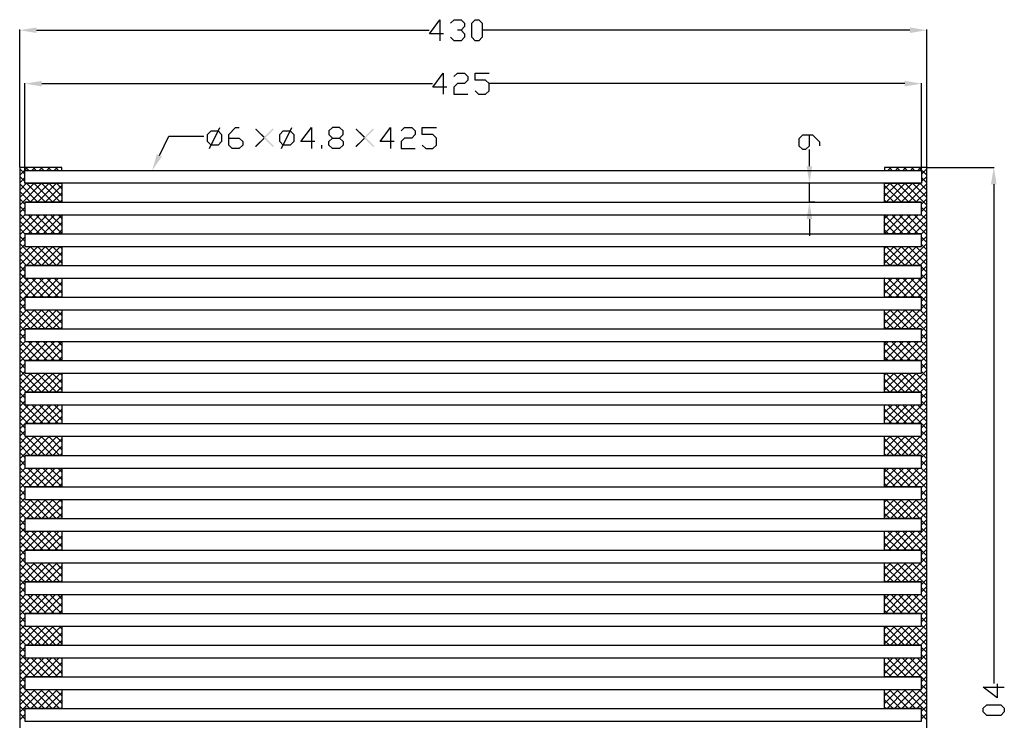
# Model space of a CAD drawing. Units: inches. Extents: x 1.65 to 7.99, y 0.65 to 9.39.
# Drawn here: x 1.65 to 7.81, y 5.01 to 9.39 of the extents above; entities that cross this region are included whole.
import ezdxf

# ---------------------------------------------------------------- set-up
doc = ezdxf.new("R2010")
doc.units = ezdxf.units.IN
doc.header["$MEASUREMENT"] = 0
doc.layers.add('PDF_Geometry', color=7, linetype='Continuous')
doc.layers.add('PDF_Solid Fills', color=7, linetype='Continuous')

msp = doc.modelspace()

# ---------------------------------------------------------------- hatches: boundary and pattern name
at = {"layer": 'PDF_Geometry', "transparency": 33554559}
for points in [[(3.2317, 8.7103), (3.1817, 8.6578), (3.1758, 8.6519), (3.1817, 8.6461), (3.2333, 8.5936), (3.24, 8.5994), (3.1875, 8.6519), (3.2383, 8.7044)], [(3.8592, 8.7103), (3.8092, 8.6578), (3.8033, 8.6519), (3.8092, 8.6461), (3.8608, 8.5936), (3.8675, 8.5994), (3.815, 8.6519), (3.8658, 8.7044)]]:
    msp.add_hatch(color=256, dxfattribs=at).paths.add_polyline_path(points)

# ---------------------------------------------------------------- linework, layer by layer
at = {"layer": 'PDF_Geometry', "lineweight": 25}
for points in [[(4.3008, 9.3028), (4.2125, 9.3028), (4.2783, 9.3903), (4.2783, 9.2586)], [(4.345, 9.3686), (4.3667, 9.3903), (4.4108, 9.3903), (4.4325, 9.3686), (4.4325, 9.3469), (4.4108, 9.3244), (4.3883, 9.3244)], [(4.4108, 9.3244), (4.4325, 9.3028), (4.4325, 9.2803), (4.4108, 9.2586), (4.3667, 9.2586), (4.345, 9.2803)], [(4.3217, 8.9686), (4.2333, 8.9686), (4.2992, 9.0561), (4.2992, 8.9244)], [(4.3658, 9.0344), (4.3875, 9.0561), (4.4317, 9.0561), (4.4533, 9.0344), (4.4533, 9.0128), (4.4317, 8.9903), (4.3875, 8.9903), (4.3658, 8.9686), (4.3658, 8.9244), (4.4533, 8.9244)], [(4.4975, 8.9461), (4.5192, 8.9244), (4.5633, 8.9244), (4.585, 8.9461), (4.585, 8.9903), (4.5633, 9.0128), (4.4975, 9.0128), (4.4975, 9.0561), (4.585, 9.0561)], [(2.8367, 8.5844), (2.9025, 8.7161)], [(2.9575, 8.6503), (3.0233, 8.6503), (3.045, 8.6286), (3.045, 8.6061), (3.0233, 8.5844), (2.9792, 8.5844), (2.9575, 8.6061), (2.9575, 8.6719), (3.0008, 8.7161), (3.0233, 8.7161)], [(3.2875, 8.5844), (3.3533, 8.7161)], [(3.4967, 8.6286), (3.4083, 8.6286), (3.4742, 8.7161), (3.4742, 8.5844)], [(3.6508, 8.6503), (3.6725, 8.6286), (3.6725, 8.6061), (3.6508, 8.5844), (3.6067, 8.5844), (3.5842, 8.6061), (3.5842, 8.6286), (3.6067, 8.6503), (3.6508, 8.6503), (3.6725, 8.6719), (3.6725, 8.6944), (3.6508, 8.7161), (3.6067, 8.7161), (3.5842, 8.6944), (3.5842, 8.6719), (3.6067, 8.6503)], [(3.9917, 8.6286), (3.9042, 8.6286), (3.97, 8.7161), (3.97, 8.5844)], [(4.0358, 8.6944), (4.0575, 8.7161), (4.1017, 8.7161), (4.1242, 8.6944), (4.1242, 8.6719), (4.1017, 8.6503), (4.0575, 8.6503), (4.0358, 8.6286), (4.0358, 8.5844), (4.1242, 8.5844)], [(4.1675, 8.6061), (4.19, 8.5844), (4.2342, 8.5844), (4.2558, 8.6061), (4.2558, 8.6503), (4.2342, 8.6719), (4.1675, 8.6719), (4.1675, 8.7161), (4.2558, 8.7161)], [(6.6542, 8.6019), (6.6542, 8.6244), (6.61, 8.6678), (6.5442, 8.6678), (6.5225, 8.6461), (6.5225, 8.6019), (6.5442, 8.5803), (6.5667, 8.5803), (6.5883, 8.6019), (6.5883, 8.6678)], [(3.5408, 8.5844), (3.5408, 8.6061)], [(1.6833, 8.3678), (1.9142, 8.3678), (1.9142, 8.2494), (1.6833, 8.2494), (1.6833, 8.1703), (7.2892, 8.1703), (7.2892, 8.2494), (7.0583, 8.2494), (7.0583, 8.3678), (7.2892, 8.3678), (1.6833, 8.3678), (1.6833, 8.4469), (1.9142, 8.4469), (1.9142, 8.4669), (1.6508, 8.4669), (1.6508, 1.8186), (1.9142, 1.8186), (1.9142, 1.8378), (1.6833, 1.8378), (1.6833, 1.9169)], [(1.6833, 8.4469), (7.2892, 8.4469)], [(7.2892, 1.9169), (7.2892, 1.8378), (7.0583, 1.8378), (7.0583, 1.8186), (7.3225, 1.8186), (7.3225, 8.4669), (7.0583, 8.4669), (7.0583, 8.4469), (7.2892, 8.4469), (7.2892, 8.3678)], [(1.6833, 8.2494), (7.2892, 8.2494)], [(1.6833, 8.1703), (1.9142, 8.1703), (1.9142, 8.0511), (1.6833, 8.0511), (1.6833, 7.9719), (7.2892, 7.9719), (7.2892, 8.0511), (7.0583, 8.0511), (7.0583, 8.1703), (7.2892, 8.1703)], [(1.6833, 8.0511), (7.2892, 8.0511)], [(1.6833, 7.9719), (1.9142, 7.9719), (1.9142, 7.8536), (1.6833, 7.8536), (1.6833, 7.7744), (7.2892, 7.7744), (7.2892, 7.8536), (7.0583, 7.8536), (7.0583, 7.9719), (7.2892, 7.9719)], [(1.6833, 7.8536), (7.2892, 7.8536)], [(1.6833, 7.7744), (1.9142, 7.7744), (1.9142, 7.6553), (1.6833, 7.6553), (1.6833, 7.5761), (7.2892, 7.5761), (7.2892, 7.6553), (7.0583, 7.6553), (7.0583, 7.7744), (7.2892, 7.7744)], [(1.6833, 7.6553), (7.2892, 7.6553)], [(1.6833, 7.5761), (1.9142, 7.5761), (1.9142, 7.4578), (1.6833, 7.4578), (1.6833, 7.3786), (7.2892, 7.3786), (7.2892, 7.4578), (7.0583, 7.4578), (7.0583, 7.5761), (7.2892, 7.5761)], [(1.6833, 7.4578), (7.2892, 7.4578)], [(1.6833, 7.3786), (1.9142, 7.3786), (1.9142, 7.2594), (1.6833, 7.2594), (1.6833, 7.1811), (7.2892, 7.1811), (7.2892, 7.2594), (7.0583, 7.2594), (7.0583, 7.3786), (7.2892, 7.3786)], [(1.6833, 7.2594), (7.2892, 7.2594)], [(1.6833, 7.1811), (1.9142, 7.1811), (1.9142, 7.0619), (1.6833, 7.0619), (1.6833, 6.9828), (7.2892, 6.9828), (7.2892, 7.0619), (7.0583, 7.0619), (7.0583, 7.1811), (7.2892, 7.1811)], [(1.6833, 7.0619), (7.2892, 7.0619)], [(1.6833, 6.9828), (1.9142, 6.9828), (1.9142, 6.8644), (1.6833, 6.8644), (1.6833, 6.7853), (7.2892, 6.7853), (7.2892, 6.8644), (7.0583, 6.8644), (7.0583, 6.9828), (7.2892, 6.9828)], [(1.6833, 6.8644), (7.2892, 6.8644)], [(1.6833, 6.7853), (1.9142, 6.7853), (1.9142, 6.6661), (1.6833, 6.6661), (1.6833, 6.5869), (7.2892, 6.5869), (7.2892, 6.6661), (7.0583, 6.6661), (7.0583, 6.7853), (7.2892, 6.7853)], [(1.6833, 6.6661), (7.2892, 6.6661)], [(1.6833, 6.5869), (1.9142, 6.5869), (1.9142, 6.4686), (1.6833, 6.4686), (1.6833, 6.3894), (7.2892, 6.3894), (7.2892, 6.4686), (7.0583, 6.4686), (7.0583, 6.5869), (7.2892, 6.5869)], [(1.6833, 6.4686), (7.2892, 6.4686)], [(1.6833, 6.3894), (1.9142, 6.3894), (1.9142, 6.2703), (1.6833, 6.2703), (1.6833, 6.1911), (7.2892, 6.1911), (7.2892, 6.2703), (7.0583, 6.2703), (7.0583, 6.3894), (7.2892, 6.3894)], [(1.6833, 6.2703), (7.2892, 6.2703)], [(1.6833, 6.1911), (1.9142, 6.1911), (1.9142, 6.0728), (1.6833, 6.0728), (1.6833, 5.9936), (7.2892, 5.9936), (7.2892, 6.0728), (7.0583, 6.0728), (7.0583, 6.1911), (7.2892, 6.1911)], [(1.6833, 6.0728), (7.2892, 6.0728)], [(1.6833, 5.9936), (1.9142, 5.9936), (1.9142, 5.8744), (1.6833, 5.8744), (1.6833, 5.7953), (7.2892, 5.7953), (7.2892, 5.8744), (7.0583, 5.8744), (7.0583, 5.9936), (7.2892, 5.9936)], [(1.6833, 5.8744), (7.2892, 5.8744)], [(1.6833, 5.7953), (1.9142, 5.7953), (1.9142, 5.6769), (1.6833, 5.6769), (1.6833, 5.5978), (7.2892, 5.5978), (7.2892, 5.6769), (7.0583, 5.6769), (7.0583, 5.7953), (7.2892, 5.7953)], [(1.6833, 5.6769), (7.2892, 5.6769)], [(1.6833, 5.5978), (1.9142, 5.5978), (1.9142, 5.4786), (1.6833, 5.4786), (1.6833, 5.3994), (7.2892, 5.3994), (7.2892, 5.4786), (7.0583, 5.4786), (7.0583, 5.5978), (7.2892, 5.5978)], [(1.6833, 5.4786), (7.2892, 5.4786)], [(1.6833, 5.3994), (1.9142, 5.3994), (1.9142, 5.2811), (1.6833, 5.2811), (1.6833, 5.2019), (7.2892, 5.2019), (7.2892, 5.2811), (7.0583, 5.2811), (7.0583, 5.3994), (7.2892, 5.3994)], [(1.6833, 5.2811), (7.2892, 5.2811)], [(7.7625, 5.2378), (7.7625, 5.1503), (7.675, 5.2161), (7.8067, 5.2161)], [(1.6833, 5.2019), (1.9142, 5.2019), (1.9142, 5.0836), (1.6833, 5.0836), (1.6833, 5.0044), (7.2892, 5.0044), (7.2892, 5.0836), (7.0583, 5.0836), (7.0583, 5.2019), (7.2892, 5.2019)], [(1.6833, 5.0836), (7.2892, 5.0836)]]:
    msp.add_lwpolyline(points, dxfattribs=at)
for points in [[(4.4983, 9.2586), (4.4767, 9.2803), (4.4767, 9.3686), (4.4983, 9.3903), (4.5208, 9.3903), (4.5425, 9.3686), (4.5425, 9.2803), (4.5208, 9.2586)], [(2.8475, 8.6061), (2.825, 8.6286), (2.825, 8.6719), (2.8475, 8.6944), (2.8917, 8.6944), (2.9133, 8.6719), (2.9133, 8.6286), (2.8917, 8.6061)], [(3.2983, 8.6061), (3.2767, 8.6286), (3.2767, 8.6719), (3.2983, 8.6944), (3.3425, 8.6944), (3.365, 8.6719), (3.365, 8.6286), (3.3425, 8.6061)], [(7.8067, 5.0619), (7.7842, 5.0403), (7.6967, 5.0403), (7.675, 5.0619), (7.675, 5.0844), (7.6967, 5.1061), (7.7842, 5.1061), (7.8067, 5.0844)]]:
    msp.add_lwpolyline(points, close=True, dxfattribs=at)
at = {"layer": 'PDF_Geometry', "color": 5, "lineweight": 25}
for points in [[(1.6508, 8.4678), (1.6508, 9.3286)], [(1.7558, 9.3244), (4.2117, 9.3244)], [(7.2167, 9.3244), (4.5433, 9.3244)], [(7.3225, 8.4678), (7.3225, 9.3286)], [(1.6833, 8.4478), (1.6833, 8.9944)], [(1.7892, 8.9903), (4.2325, 8.9903)], [(7.1842, 8.9903), (4.5867, 8.9903)], [(7.2892, 8.4478), (7.2892, 8.9944)], [(2.5242, 8.5419), (2.5825, 8.6611), (2.8025, 8.6611)], [(6.5883, 8.4736), (6.5883, 8.5786)], [(1.6508, 8.4644), (1.6533, 8.4669)], [(1.6508, 8.4178), (1.7, 8.4669)], [(1.6508, 8.4569), (1.6833, 8.4244)], [(1.6875, 8.4669), (1.7075, 8.4469)], [(1.7267, 8.4469), (1.7467, 8.4669)], [(1.7342, 8.4669), (1.7542, 8.4469)], [(1.7733, 8.4469), (1.7933, 8.4669)], [(1.7808, 8.4669), (1.8008, 8.4469)], [(1.82, 8.4469), (1.84, 8.4669)], [(1.8275, 8.4669), (1.8475, 8.4469)], [(1.8667, 8.4469), (1.8867, 8.4669)], [(1.8742, 8.4669), (1.8942, 8.4469)], [(1.9133, 8.4469), (1.9142, 8.4478)], [(7.0592, 8.4469), (7.0583, 8.4478)], [(7.0992, 8.4669), (7.0792, 8.4469)], [(7.1058, 8.4469), (7.0867, 8.4669)], [(7.1458, 8.4669), (7.1258, 8.4469)], [(7.1525, 8.4469), (7.1333, 8.4669)], [(7.1925, 8.4669), (7.1725, 8.4469)], [(7.1992, 8.4469), (7.1792, 8.4669)], [(7.2392, 8.4669), (7.2192, 8.4469)], [(7.2458, 8.4469), (7.2258, 8.4669)], [(7.2858, 8.4669), (7.2658, 8.4469)], [(7.3225, 8.4178), (7.2725, 8.4669)], [(7.3225, 8.4569), (7.2892, 8.4244)], [(7.3225, 8.4644), (7.3192, 8.4669)], [(7.3233, 8.4669), (7.7442, 8.4669)], [(1.6508, 8.4103), (1.6833, 8.3778)], [(1.6508, 8.3711), (1.6833, 8.4036)], [(7.3225, 8.4103), (7.2892, 8.3778)], [(7.3225, 8.3711), (7.2892, 8.4036)], [(1.6508, 8.3244), (1.6942, 8.3678)], [(1.6508, 8.2778), (1.7408, 8.3678)], [(1.6508, 8.2311), (1.7875, 8.3678)], [(1.6508, 8.3636), (1.765, 8.2494)], [(1.6508, 8.3169), (1.7183, 8.2494)], [(1.6933, 8.3678), (1.8117, 8.2494)], [(1.7158, 8.2494), (1.8342, 8.3678)], [(1.74, 8.3678), (1.8583, 8.2494)], [(1.7625, 8.2494), (1.8808, 8.3678)], [(1.7867, 8.3678), (1.905, 8.2494)], [(1.8092, 8.2494), (1.9142, 8.3544)], [(1.8333, 8.3678), (1.9142, 8.2861)], [(1.88, 8.3678), (1.9142, 8.3328)], [(6.6225, 8.3678), (6.5842, 8.3678)], [(6.5883, 8.2494), (6.5883, 8.3678)], [(7.14, 8.3678), (7.0583, 8.2861)], [(7.0933, 8.3678), (7.0583, 8.3328)], [(7.1642, 8.2494), (7.0583, 8.3544)], [(7.1867, 8.3678), (7.0675, 8.2494)], [(7.2108, 8.2494), (7.0917, 8.3678)], [(7.2333, 8.3678), (7.1142, 8.2494)], [(7.2575, 8.2494), (7.1383, 8.3678)], [(7.28, 8.3678), (7.1608, 8.2494)], [(7.3225, 8.2311), (7.185, 8.3678)], [(7.3225, 8.3636), (7.2075, 8.2494)], [(7.3225, 8.2778), (7.2317, 8.3678)], [(7.3225, 8.3169), (7.2542, 8.2494)], [(7.3225, 8.3244), (7.2783, 8.3678)], [(7.7408, 8.3611), (7.7408, 5.2394)], [(1.6508, 8.2703), (1.6833, 8.2378)], [(1.8558, 8.2494), (1.9142, 8.3078)], [(1.9025, 8.2494), (1.9142, 8.2611)], [(6.6225, 8.2494), (6.5842, 8.2494)], [(7.1175, 8.2494), (7.0583, 8.3078)], [(7.0708, 8.2494), (7.0583, 8.2611)], [(7.3225, 8.2703), (7.2892, 8.2378)], [(1.6508, 8.2236), (1.6833, 8.1911)], [(1.6508, 8.1844), (1.6833, 8.2169)], [(7.3225, 8.2236), (7.2892, 8.1911)], [(7.3225, 8.1844), (7.2892, 8.2169)], [(1.6508, 8.1769), (1.7767, 8.0511)], [(1.6508, 8.1378), (1.6833, 8.1703)], [(1.6508, 8.0911), (1.73, 8.1703)], [(1.6508, 8.0444), (1.7767, 8.1703)], [(1.6508, 8.1303), (1.73, 8.0511)], [(1.7042, 8.1703), (1.8233, 8.0511)], [(1.7042, 8.0511), (1.8233, 8.1703)], [(1.7508, 8.1703), (1.87, 8.0511)], [(1.7508, 8.0511), (1.87, 8.1703)], [(1.7975, 8.1703), (1.9142, 8.0536)], [(1.7975, 8.0511), (1.9142, 8.1686)], [(1.8442, 8.1703), (1.9142, 8.1003)], [(1.8908, 8.1703), (1.9142, 8.1469)], [(6.5883, 8.1436), (6.5883, 8.0378)], [(7.175, 8.1703), (7.0583, 8.0536)], [(7.1283, 8.1703), (7.0583, 8.1003)], [(7.0817, 8.1703), (7.0583, 8.1469)], [(7.175, 8.0511), (7.0583, 8.1686)], [(7.2217, 8.1703), (7.1033, 8.0511)], [(7.2217, 8.0511), (7.1033, 8.1703)], [(7.2683, 8.1703), (7.15, 8.0511)], [(7.2683, 8.0511), (7.15, 8.1703)], [(7.3225, 8.1769), (7.1967, 8.0511)], [(7.3225, 8.0444), (7.1967, 8.1703)], [(7.3225, 8.0911), (7.2433, 8.1703)], [(7.3225, 8.1303), (7.2433, 8.0511)], [(7.3225, 8.1378), (7.2892, 8.1703)], [(1.6508, 8.0836), (1.6833, 8.0511)], [(1.8442, 8.0511), (1.9142, 8.1219)], [(1.8908, 8.0511), (1.9142, 8.0753)], [(7.1283, 8.0511), (7.0583, 8.1219)], [(7.0817, 8.0511), (7.0583, 8.0753)], [(7.3225, 8.0836), (7.2892, 8.0511)], [(1.6508, 8.0369), (1.6833, 8.0044)], [(1.6508, 7.9978), (1.6833, 8.0303)], [(7.3225, 8.0369), (7.2892, 8.0044)], [(7.3225, 7.9978), (7.2892, 8.0303)], [(1.6508, 7.9903), (1.7875, 7.8536)], [(1.6508, 7.9511), (1.6833, 7.9844)], [(1.6508, 7.9044), (1.7183, 7.9719)], [(1.6508, 7.8578), (1.765, 7.9719)], [(1.6508, 7.9436), (1.7408, 7.8536)], [(1.6933, 7.8536), (1.8117, 7.9719)], [(1.7158, 7.9719), (1.8342, 7.8536)], [(1.74, 7.8536), (1.8583, 7.9719)], [(1.7625, 7.9719), (1.8808, 7.8536)], [(1.7867, 7.8536), (1.905, 7.9719)], [(1.8092, 7.9719), (1.9142, 7.8669)], [(1.8558, 7.9719), (1.9142, 7.9136)], [(1.9025, 7.9719), (1.9142, 7.9603)], [(7.1642, 7.9719), (7.0583, 7.8669)], [(7.1175, 7.9719), (7.0583, 7.9136)], [(7.0708, 7.9719), (7.0583, 7.9603)], [(7.1867, 7.8536), (7.0683, 7.9719)], [(7.2108, 7.9719), (7.0917, 7.8536)], [(7.2333, 7.8536), (7.1142, 7.9719)], [(7.2575, 7.9719), (7.1383, 7.8536)], [(7.28, 7.8536), (7.1608, 7.9719)], [(7.3225, 7.9903), (7.185, 7.8536)], [(7.3225, 7.8578), (7.2075, 7.9719)], [(7.3225, 7.9436), (7.2317, 7.8536)], [(7.3225, 7.9044), (7.2542, 7.9719)], [(7.3225, 7.9511), (7.2892, 7.9844)], [(1.6508, 7.8969), (1.6942, 7.8536)], [(1.8333, 7.8536), (1.9142, 7.9353)], [(1.88, 7.8536), (1.9142, 7.8886)], [(7.14, 7.8536), (7.0583, 7.9353)], [(7.0933, 7.8536), (7.0583, 7.8886)], [(7.3225, 7.8969), (7.2783, 7.8536)], [(1.6508, 7.8511), (1.6833, 7.8178)], [(1.6508, 7.8111), (1.6833, 7.8444)], [(7.3225, 7.8511), (7.2892, 7.8178)], [(7.3225, 7.8111), (7.2892, 7.8444)], [(1.6508, 7.8044), (1.7992, 7.6553)], [(1.6508, 7.7644), (1.6833, 7.7978)], [(1.6508, 7.7178), (1.7075, 7.7744)], [(1.6508, 7.6711), (1.7542, 7.7744)], [(1.6508, 7.6244), (1.8008, 7.7744)], [(1.6508, 7.7578), (1.7525, 7.6553)], [(1.7267, 7.7744), (1.8458, 7.6553)], [(1.7283, 7.6553), (1.8467, 7.7744)], [(1.7733, 7.7744), (1.8925, 7.6553)], [(1.775, 7.6553), (1.8933, 7.7744)], [(1.82, 7.7744), (1.9142, 7.6803)], [(1.8667, 7.7744), (1.9142, 7.7269)], [(1.9133, 7.7744), (1.9142, 7.7736)], [(7.1525, 7.7744), (7.0583, 7.6803)], [(7.1058, 7.7744), (7.0583, 7.7269)], [(7.0592, 7.7744), (7.0583, 7.7736)], [(7.1983, 7.6553), (7.0792, 7.7744)], [(7.1992, 7.7744), (7.0808, 7.6553)], [(7.245, 7.6553), (7.1258, 7.7744)], [(7.2458, 7.7744), (7.1275, 7.6553)], [(7.3225, 7.6244), (7.1725, 7.7744)], [(7.3225, 7.8044), (7.1742, 7.6553)], [(7.3225, 7.6711), (7.2192, 7.7744)], [(7.3225, 7.7578), (7.2208, 7.6553)], [(7.3225, 7.7178), (7.2658, 7.7744)], [(7.3225, 7.7644), (7.2892, 7.7978)], [(1.6508, 7.7111), (1.7058, 7.6553)], [(1.8217, 7.6553), (1.9142, 7.7486)], [(1.8683, 7.6553), (1.9142, 7.7019)], [(7.1517, 7.6553), (7.0583, 7.7486)], [(7.105, 7.6553), (7.0583, 7.7019)], [(7.3225, 7.7111), (7.2667, 7.6553)], [(1.6508, 7.6644), (1.6833, 7.6311)], [(7.3225, 7.6644), (7.2892, 7.6311)], [(1.6508, 7.6178), (1.6833, 7.5844)], [(1.6508, 7.5778), (1.6833, 7.6111)], [(1.6508, 7.5311), (1.6958, 7.5761)], [(1.6508, 7.4844), (1.7425, 7.5761)], [(1.6508, 7.4378), (1.7892, 7.5761)], [(1.6917, 7.5761), (1.8108, 7.4578)], [(1.7167, 7.4578), (1.8358, 7.5761)], [(1.7383, 7.5761), (1.8575, 7.4578)], [(1.7633, 7.4578), (1.8825, 7.5761)], [(1.785, 7.5761), (1.9033, 7.4578), (1.9142, 7.4686)], [(1.8317, 7.5761), (1.9142, 7.4936)], [(1.8783, 7.5761), (1.9142, 7.5403)], [(7.2808, 7.5761), (7.1625, 7.4578), (7.0583, 7.5619)], [(7.2342, 7.5761), (7.1158, 7.4578), (7.0583, 7.5153)], [(7.1883, 7.5761), (7.0692, 7.4578), (7.0583, 7.4686)], [(7.1417, 7.5761), (7.0583, 7.4936)], [(7.095, 7.5761), (7.0583, 7.5403)], [(7.3225, 7.5711), (7.2092, 7.4578), (7.0908, 7.5761)], [(7.3225, 7.5244), (7.2558, 7.4578), (7.1375, 7.5761)], [(7.3225, 7.4378), (7.1842, 7.5761)], [(7.3225, 7.4844), (7.2308, 7.5761)], [(7.3225, 7.5311), (7.2775, 7.5761)], [(7.3225, 7.6178), (7.2892, 7.5844)], [(7.3225, 7.5778), (7.2892, 7.6111)], [(1.6508, 7.5711), (1.7642, 7.4578)], [(1.6508, 7.5244), (1.7175, 7.4578)], [(1.81, 7.4578), (1.9142, 7.5619)], [(1.8567, 7.4578), (1.9142, 7.5153)], [(1.6508, 7.4778), (1.6833, 7.4444)], [(7.3225, 7.4778), (7.2892, 7.4444)], [(1.6508, 7.4311), (1.6833, 7.3978)], [(1.6508, 7.3911), (1.6833, 7.4244)], [(7.3225, 7.4311), (7.2892, 7.3978)], [(7.3225, 7.3911), (7.2892, 7.4244)], [(1.6508, 7.3844), (1.775, 7.2594)], [(1.6508, 7.3444), (1.6842, 7.3786)], [(1.6508, 7.2978), (1.7308, 7.3786)], [(1.6508, 7.2511), (1.7775, 7.3786)], [(1.6508, 7.3378), (1.7283, 7.2594)], [(1.7033, 7.3786), (1.8217, 7.2594)], [(1.7058, 7.2594), (1.8242, 7.3786)], [(1.75, 7.3786), (1.8683, 7.2594)], [(1.7525, 7.2594), (1.8708, 7.3786)], [(1.7967, 7.3786), (1.9142, 7.2603)], [(1.7992, 7.2594), (1.9142, 7.3753)], [(1.8433, 7.3786), (1.9142, 7.3069)], [(1.8458, 7.2594), (1.9142, 7.3286)], [(1.89, 7.3786), (1.9142, 7.3536)], [(7.1767, 7.3786), (7.0583, 7.2603)], [(7.13, 7.3786), (7.0583, 7.3069)], [(7.0833, 7.3786), (7.0583, 7.3536)], [(7.1742, 7.2594), (7.0583, 7.3753)], [(7.1275, 7.2594), (7.0583, 7.3286)], [(7.2208, 7.2594), (7.1017, 7.3786)], [(7.2233, 7.3786), (7.1042, 7.2594)], [(7.2675, 7.2594), (7.1483, 7.3786)], [(7.27, 7.3786), (7.1508, 7.2594)], [(7.3225, 7.2511), (7.195, 7.3786)], [(7.3225, 7.3844), (7.1975, 7.2594)], [(7.3225, 7.2978), (7.2417, 7.3786)], [(7.3225, 7.3378), (7.2442, 7.2594)], [(7.3225, 7.3444), (7.2883, 7.3786)], [(1.6508, 7.2911), (1.6833, 7.2578)], [(1.8925, 7.2594), (1.9142, 7.2819)], [(7.0808, 7.2594), (7.0583, 7.2819)], [(7.3225, 7.2911), (7.2892, 7.2578)], [(1.6508, 7.2444), (1.6833, 7.2111)], [(1.6508, 7.2044), (1.6833, 7.2378)], [(7.3225, 7.2444), (7.2892, 7.2111)], [(7.3225, 7.2044), (7.2892, 7.2378)], [(1.6508, 7.1978), (1.7867, 7.0619)], [(1.6508, 7.1578), (1.6833, 7.1911)], [(1.6508, 7.1119), (1.72, 7.1811)], [(1.6508, 7.0653), (1.7667, 7.1811)], [(1.6508, 7.1511), (1.74, 7.0619)], [(1.6942, 7.0619), (1.8133, 7.1811)], [(1.7142, 7.1811), (1.8333, 7.0619)], [(1.7408, 7.0619), (1.86, 7.1811)], [(1.7608, 7.1811), (1.88, 7.0619)], [(1.7875, 7.0619), (1.9067, 7.1811)], [(1.8075, 7.1811), (1.9142, 7.0736)], [(1.8342, 7.0619), (1.9142, 7.1419)], [(1.8542, 7.1811), (1.9142, 7.1203)], [(1.9008, 7.1811), (1.9142, 7.1669)], [(7.165, 7.1811), (7.0583, 7.0736)], [(7.1183, 7.1811), (7.0583, 7.1203)], [(7.0717, 7.1811), (7.0583, 7.1669)], [(7.1383, 7.0619), (7.0583, 7.1419)], [(7.185, 7.0619), (7.0667, 7.1811)], [(7.2117, 7.1811), (7.0933, 7.0619)], [(7.2317, 7.0619), (7.1133, 7.1811)], [(7.2583, 7.1811), (7.14, 7.0619)], [(7.2783, 7.0619), (7.16, 7.1811)], [(7.3225, 7.1978), (7.1867, 7.0619)], [(7.3225, 7.0653), (7.2067, 7.1811)], [(7.3225, 7.1511), (7.2333, 7.0619)], [(7.3225, 7.1119), (7.2533, 7.1811)], [(7.3225, 7.1578), (7.2892, 7.1911)], [(1.6508, 7.1044), (1.6933, 7.0619)], [(1.8808, 7.0619), (1.9142, 7.0953)], [(7.0917, 7.0619), (7.0583, 7.0953)], [(7.3225, 7.1044), (7.28, 7.0619)], [(1.6508, 7.0578), (1.6833, 7.0253)], [(1.6508, 7.0186), (1.6833, 7.0511)], [(7.3225, 7.0578), (7.2892, 7.0253)], [(7.3225, 7.0186), (7.2892, 7.0511)], [(1.6508, 7.0111), (1.7975, 6.8644)], [(1.6508, 6.9719), (1.6833, 7.0044)], [(1.6508, 6.9253), (1.7083, 6.9828)], [(1.6508, 6.8786), (1.755, 6.9828)], [(1.6508, 6.8319), (1.8017, 6.9828)], [(1.6508, 6.9644), (1.7508, 6.8644)], [(1.7258, 6.9828), (1.8442, 6.8644)], [(1.73, 6.8644), (1.8483, 6.9828)], [(1.7725, 6.9828), (1.8908, 6.8644)], [(1.7767, 6.8644), (1.895, 6.9828)], [(1.8192, 6.9828), (1.9142, 6.8869)], [(1.8658, 6.9828), (1.9142, 6.9336)], [(1.9125, 6.9828), (1.9142, 6.9803)], [(7.1542, 6.9828), (7.0583, 6.8869)], [(7.1075, 6.9828), (7.0583, 6.9336)], [(7.0608, 6.9828), (7.0583, 6.9803)], [(7.1967, 6.8644), (7.0775, 6.9828)], [(7.2008, 6.9828), (7.0817, 6.8644)], [(7.2433, 6.8644), (7.1242, 6.9828)], [(7.2475, 6.9828), (7.1283, 6.8644)], [(7.3225, 6.8319), (7.1708, 6.9828)], [(7.3225, 7.0111), (7.175, 6.8644)], [(7.3225, 6.8786), (7.2175, 6.9828)], [(7.3225, 6.9644), (7.2217, 6.8644)], [(7.3225, 6.9253), (7.2642, 6.9828)], [(7.3225, 6.9719), (7.2892, 7.0044)], [(1.6508, 6.9178), (1.7042, 6.8644)], [(1.8233, 6.8644), (1.9142, 6.9553)], [(1.87, 6.8644), (1.9142, 6.9086)], [(7.15, 6.8644), (7.0583, 6.9553)], [(7.1033, 6.8644), (7.0583, 6.9086)], [(7.3225, 6.9178), (7.2683, 6.8644)], [(1.6508, 6.8711), (1.6833, 6.8386)], [(7.3225, 6.8711), (7.2892, 6.8386)], [(1.6508, 6.8244), (1.6833, 6.7919)], [(1.6508, 6.7853), (1.6833, 6.8178)], [(1.6508, 6.7386), (1.6975, 6.7853)], [(1.6508, 6.6919), (1.7442, 6.7853)], [(1.6508, 6.6453), (1.7908, 6.7853)], [(1.6508, 6.7778), (1.7625, 6.6661)], [(1.69, 6.7853), (1.8092, 6.6661)], [(1.7183, 6.6661), (1.8375, 6.7853)], [(1.7367, 6.7853), (1.8558, 6.6661)], [(1.765, 6.6661), (1.8842, 6.7853)], [(1.7833, 6.7853), (1.9025, 6.6661)], [(1.83, 6.7853), (1.9142, 6.7011)], [(1.8767, 6.7853), (1.9142, 6.7478)], [(7.1425, 6.7853), (7.0583, 6.7011)], [(7.0958, 6.7853), (7.0583, 6.7478)], [(7.1892, 6.7853), (7.0708, 6.6661)], [(7.2075, 6.6661), (7.0892, 6.7853)], [(7.2358, 6.7853), (7.1175, 6.6661)], [(7.2542, 6.6661), (7.1358, 6.7853)], [(7.2825, 6.7853), (7.1642, 6.6661)], [(7.3225, 6.6453), (7.1825, 6.7853)], [(7.3225, 6.7778), (7.2108, 6.6661)], [(7.3225, 6.6919), (7.2292, 6.7853)], [(7.3225, 6.7386), (7.2758, 6.7853)], [(7.3225, 6.8244), (7.2892, 6.7919)], [(7.3225, 6.7853), (7.2892, 6.8178)], [(1.6508, 6.7311), (1.7158, 6.6661)], [(1.8117, 6.6661), (1.9142, 6.7694)], [(1.8583, 6.6661), (1.9142, 6.7228)], [(7.1617, 6.6661), (7.0583, 6.7694)], [(7.115, 6.6661), (7.0583, 6.7228)], [(7.3225, 6.7311), (7.2575, 6.6661)], [(1.6508, 6.6844), (1.6833, 6.6519)], [(1.905, 6.6661), (1.9142, 6.6761)], [(7.0683, 6.6661), (7.0583, 6.6761)], [(7.3225, 6.6844), (7.2892, 6.6519)], [(1.6508, 6.6378), (1.6833, 6.6053)], [(1.6508, 6.5986), (1.6833, 6.6311)], [(1.6508, 6.5911), (1.7742, 6.4686)], [(1.6508, 6.5519), (1.6858, 6.5869)], [(1.6508, 6.5053), (1.7325, 6.5869)], [(1.6508, 6.4586), (1.7792, 6.5869)], [(1.7017, 6.5869), (1.8208, 6.4686)], [(1.7075, 6.4686), (1.8258, 6.5869)], [(1.7483, 6.5869), (1.8667, 6.4686)], [(1.7533, 6.4686), (1.8725, 6.5869)], [(1.795, 6.5869), (1.9133, 6.4686)], [(1.8417, 6.5869), (1.9142, 6.5144)], [(1.8883, 6.5869), (1.9142, 6.5611)], [(7.1317, 6.5869), (7.0583, 6.5144)], [(7.085, 6.5869), (7.0583, 6.5611)], [(7.1783, 6.5869), (7.0592, 6.4686)], [(7.2192, 6.4686), (7.1008, 6.5869)], [(7.225, 6.5869), (7.1058, 6.4686)], [(7.2658, 6.4686), (7.1475, 6.5869)], [(7.2717, 6.5869), (7.1525, 6.4686)], [(7.3225, 6.4586), (7.1942, 6.5869)], [(7.3225, 6.5911), (7.1992, 6.4686)], [(7.3225, 6.5053), (7.2408, 6.5869)], [(7.3225, 6.5519), (7.2867, 6.5869)], [(7.3225, 6.6378), (7.2892, 6.6053)], [(7.3225, 6.5986), (7.2892, 6.6311)], [(1.6508, 6.5444), (1.7275, 6.4686)], [(1.8, 6.4686), (1.9142, 6.5828)], [(1.8467, 6.4686), (1.9142, 6.5361)], [(7.1725, 6.4686), (7.0583, 6.5828)], [(7.1258, 6.4686), (7.0583, 6.5361)], [(7.3225, 6.5444), (7.2458, 6.4686)], [(1.6508, 6.4978), (1.6833, 6.4653)], [(1.8933, 6.4686), (1.9142, 6.4894)], [(7.0792, 6.4686), (7.0583, 6.4894)], [(7.3225, 6.4978), (7.2892, 6.4653)], [(1.6508, 6.4519), (1.6833, 6.4186)], [(1.6508, 6.4119), (1.6833, 6.4453)], [(1.6508, 6.4053), (1.785, 6.2703)], [(7.3225, 6.4053), (7.1875, 6.2703)], [(7.3225, 6.4519), (7.2892, 6.4186)], [(7.3225, 6.4119), (7.2892, 6.4453)], [(1.6508, 6.3653), (1.6833, 6.3986)], [(1.6508, 6.3186), (1.7208, 6.3894)], [(1.6508, 6.2719), (1.7675, 6.3894)], [(1.6508, 6.3586), (1.7383, 6.2703)], [(1.6958, 6.2703), (1.8142, 6.3894)], [(1.7133, 6.3894), (1.8317, 6.2703)], [(1.7425, 6.2703), (1.8608, 6.3894)], [(1.76, 6.3894), (1.8783, 6.2703)], [(1.7892, 6.2703), (1.9075, 6.3894)], [(1.8067, 6.3894), (1.9142, 6.2811)], [(1.8358, 6.2703), (1.9142, 6.3494)], [(1.8533, 6.3894), (1.9142, 6.3278)], [(1.8992, 6.3894), (1.9142, 6.3744)], [(7.1667, 6.3894), (7.0583, 6.2811)], [(7.12, 6.3894), (7.0583, 6.3278)], [(7.0733, 6.3894), (7.0583, 6.3744)], [(7.1375, 6.2703), (7.0583, 6.3494)], [(7.1842, 6.2703), (7.065, 6.3894)], [(7.2133, 6.3894), (7.095, 6.2703)], [(7.2308, 6.2703), (7.1117, 6.3894)], [(7.26, 6.3894), (7.1408, 6.2703)], [(7.2775, 6.2703), (7.1583, 6.3894)], [(7.3225, 6.2719), (7.205, 6.3894)], [(7.3225, 6.3586), (7.2342, 6.2703)], [(7.3225, 6.3186), (7.2517, 6.3894)], [(7.3225, 6.3653), (7.2892, 6.3986)], [(1.6508, 6.3119), (1.6917, 6.2703)], [(1.8825, 6.2703), (1.9142, 6.3028)], [(7.0908, 6.2703), (7.0583, 6.3028)], [(7.3225, 6.3119), (7.2808, 6.2703)], [(1.6508, 6.2653), (1.6833, 6.2319)], [(1.6508, 6.2253), (1.6833, 6.2586)], [(1.6508, 6.2186), (1.7967, 6.0728)], [(7.3225, 6.2186), (7.1767, 6.0728)], [(7.3225, 6.2653), (7.2892, 6.2319)], [(7.3225, 6.2253), (7.2892, 6.2586)], [(1.6508, 6.1786), (1.6833, 6.2119)], [(1.6508, 6.1319), (1.71, 6.1911)], [(1.6508, 6.0853), (1.7567, 6.1911)], [(1.6508, 6.1719), (1.75, 6.0728)], [(1.6842, 6.0728), (1.8033, 6.1911)], [(1.7242, 6.1911), (1.8433, 6.0728)], [(1.7308, 6.0728), (1.85, 6.1911)], [(1.7708, 6.1911), (1.89, 6.0728)], [(1.7775, 6.0728), (1.8967, 6.1911)], [(1.8175, 6.1911), (1.9142, 6.0944)], [(1.8242, 6.0728), (1.9142, 6.1628)], [(1.8642, 6.1911), (1.9142, 6.1411)], [(1.9108, 6.1911), (1.9142, 6.1878)], [(7.155, 6.1911), (7.0583, 6.0944)], [(7.1083, 6.1911), (7.0583, 6.1411)], [(7.0625, 6.1911), (7.0583, 6.1878)], [(7.1483, 6.0728), (7.0583, 6.1628)], [(7.195, 6.0728), (7.0767, 6.1911)], [(7.2017, 6.1911), (7.0833, 6.0728)], [(7.2417, 6.0728), (7.1233, 6.1911)], [(7.2483, 6.1911), (7.13, 6.0728)], [(7.2883, 6.0728), (7.17, 6.1911)], [(7.3225, 6.0853), (7.2167, 6.1911)], [(7.3225, 6.1719), (7.2233, 6.0728)], [(7.3225, 6.1319), (7.2633, 6.1911)], [(7.3225, 6.1786), (7.2892, 6.2119)], [(1.6508, 6.1253), (1.7033, 6.0728)], [(1.8708, 6.0728), (1.9142, 6.1161)], [(7.1017, 6.0728), (7.0583, 6.1161)], [(7.3225, 6.1253), (7.27, 6.0728)], [(1.6508, 6.0786), (1.6833, 6.0453)], [(1.6508, 6.0386), (1.6833, 6.0719)], [(7.3225, 6.0786), (7.2892, 6.0453)], [(7.3225, 6.0386), (7.2892, 6.0719)], [(1.6508, 6.0319), (1.6833, 5.9986)], [(1.6508, 5.9919), (1.6833, 6.0253)], [(1.6508, 5.9453), (1.6983, 5.9936)], [(1.6508, 5.8986), (1.745, 5.9936)], [(1.6508, 5.8519), (1.7917, 5.9936)], [(1.6508, 5.9853), (1.7608, 5.8744)], [(1.6892, 5.9936), (1.8075, 5.8744)], [(1.72, 5.8744), (1.8383, 5.9936)], [(1.7358, 5.9936), (1.8542, 5.8744)], [(1.7667, 5.8744), (1.885, 5.9936)], [(1.7825, 5.9936), (1.9008, 5.8744)], [(1.8133, 5.8744), (1.9142, 5.9761)], [(1.8292, 5.9936), (1.9142, 5.9078)], [(1.8758, 5.9936), (1.9142, 5.9544)], [(7.1442, 5.9936), (7.0583, 5.9078)], [(7.0975, 5.9936), (7.0583, 5.9544)], [(7.16, 5.8744), (7.0583, 5.9761)], [(7.1908, 5.9936), (7.0717, 5.8744)], [(7.2067, 5.8744), (7.0875, 5.9936)], [(7.2375, 5.9936), (7.1183, 5.8744)], [(7.2533, 5.8744), (7.1342, 5.9936)], [(7.2842, 5.9936), (7.165, 5.8744)], [(7.3225, 5.8519), (7.1808, 5.9936)], [(7.3225, 5.9853), (7.2117, 5.8744)], [(7.3225, 5.8986), (7.2275, 5.9936)], [(7.3225, 5.9453), (7.2742, 5.9936)], [(7.3225, 6.0319), (7.2892, 5.9986)], [(7.3225, 5.9919), (7.2892, 6.0253)], [(1.6508, 5.9386), (1.7142, 5.8744)], [(1.86, 5.8744), (1.9142, 5.9294)], [(7.1133, 5.8744), (7.0583, 5.9294)], [(7.3225, 5.9386), (7.2583, 5.8744)], [(1.6508, 5.8919), (1.6833, 5.8586)], [(1.9067, 5.8744), (1.9142, 5.8828)], [(7.0667, 5.8744), (7.0583, 5.8828)], [(7.3225, 5.8919), (7.2892, 5.8586)], [(1.6508, 5.8453), (1.6833, 5.8119)], [(1.6508, 5.8053), (1.6833, 5.8386)], [(1.6508, 5.7986), (1.7725, 5.6769)], [(1.6508, 5.7586), (1.6875, 5.7953)], [(1.6508, 5.7128), (1.7342, 5.7953)], [(1.6508, 5.6661), (1.7808, 5.7953)], [(1.7, 5.7953), (1.8192, 5.6769)], [(1.7083, 5.6769), (1.8275, 5.7953)], [(1.7467, 5.7953), (1.8658, 5.6769)], [(1.755, 5.6769), (1.8742, 5.7953)], [(1.7933, 5.7953), (1.9125, 5.6769)], [(1.8017, 5.6769), (1.9142, 5.7894)], [(1.84, 5.7953), (1.9142, 5.7211)], [(1.8867, 5.7953), (1.9142, 5.7678)], [(7.1325, 5.7953), (7.0583, 5.7211)], [(7.0858, 5.7953), (7.0583, 5.7678)], [(7.1708, 5.6769), (7.0583, 5.7894)], [(7.1792, 5.7953), (7.0608, 5.6769)], [(7.2175, 5.6769), (7.0992, 5.7953)], [(7.2258, 5.7953), (7.1075, 5.6769)], [(7.2642, 5.6769), (7.1458, 5.7953)], [(7.2725, 5.7953), (7.1542, 5.6769)], [(7.3225, 5.6661), (7.1925, 5.7953)], [(7.3225, 5.7986), (7.2008, 5.6769)], [(7.3225, 5.7128), (7.2392, 5.7953)], [(7.3225, 5.7586), (7.2858, 5.7953)], [(7.3225, 5.8453), (7.2892, 5.8119)], [(7.3225, 5.8053), (7.2892, 5.8386)], [(1.6508, 5.7519), (1.7258, 5.6769)], [(1.8483, 5.6769), (1.9142, 5.7428)], [(7.1242, 5.6769), (7.0583, 5.7428)], [(7.3225, 5.7519), (7.2475, 5.6769)], [(1.6508, 5.7053), (1.6833, 5.6719)], [(1.895, 5.6769), (1.9142, 5.6961)], [(7.0783, 5.6769), (7.0583, 5.6961)], [(7.3225, 5.7053), (7.2892, 5.6719)], [(1.6508, 5.6586), (1.6833, 5.6261)], [(1.6508, 5.6194), (1.6833, 5.6519)], [(1.6508, 5.6119), (1.7833, 5.4786)], [(1.6508, 5.5728), (1.6833, 5.6053)], [(7.3225, 5.6119), (7.1892, 5.4786)], [(7.3225, 5.6586), (7.2892, 5.6261)], [(7.3225, 5.6194), (7.2892, 5.6519)], [(7.3225, 5.5728), (7.2892, 5.6053)], [(1.6508, 5.5261), (1.7225, 5.5978)], [(1.6508, 5.4794), (1.7692, 5.5978)], [(1.6508, 5.5653), (1.7375, 5.4786)], [(1.6975, 5.4786), (1.8158, 5.5978)], [(1.7117, 5.5978), (1.83, 5.4786)], [(1.7442, 5.4786), (1.8625, 5.5978)], [(1.7583, 5.5978), (1.8767, 5.4786)], [(1.7908, 5.4786), (1.9092, 5.5978)], [(1.805, 5.5978), (1.9142, 5.4878)], [(1.8367, 5.4786), (1.9142, 5.5561)], [(1.8517, 5.5978), (1.9142, 5.5344)], [(1.8983, 5.5978), (1.9142, 5.5811)], [(7.1683, 5.5978), (7.0583, 5.4878)], [(7.1217, 5.5978), (7.0583, 5.5344)], [(7.075, 5.5978), (7.0583, 5.5811)], [(7.1358, 5.4786), (7.0583, 5.5561)], [(7.1825, 5.4786), (7.0642, 5.5978)], [(7.215, 5.5978), (7.0958, 5.4786)], [(7.2292, 5.4786), (7.1108, 5.5978)], [(7.2617, 5.5978), (7.1425, 5.4786)], [(7.2758, 5.4786), (7.1575, 5.5978)], [(7.3225, 5.4794), (7.2033, 5.5978)], [(7.3225, 5.5653), (7.2358, 5.4786)], [(7.3225, 5.5261), (7.25, 5.5978)], [(1.6508, 5.5186), (1.6908, 5.4786)], [(1.8833, 5.4786), (1.9142, 5.5094)], [(7.0892, 5.4786), (7.0583, 5.5094)], [(7.3225, 5.5186), (7.2825, 5.4786)], [(1.6508, 5.4719), (1.6833, 5.4394)], [(1.6508, 5.4328), (1.6833, 5.4653)], [(1.6508, 5.4253), (1.795, 5.2811)], [(1.6508, 5.3861), (1.6833, 5.4186)], [(7.3225, 5.4253), (7.1783, 5.2811)], [(7.3225, 5.4719), (7.2892, 5.4394)], [(7.3225, 5.4328), (7.2892, 5.4653)], [(7.3225, 5.3861), (7.2892, 5.4186)], [(1.6508, 5.3394), (1.7117, 5.3994)], [(1.6508, 5.2928), (1.7583, 5.3994)], [(1.6508, 5.3786), (1.7483, 5.2811)], [(1.6858, 5.2811), (1.8042, 5.3994)], [(1.7233, 5.3994), (1.8417, 5.2811)], [(1.7325, 5.2811), (1.8508, 5.3994)], [(1.77, 5.3994), (1.8883, 5.2811)], [(1.7792, 5.2811), (1.8975, 5.3994)], [(1.8158, 5.3994), (1.9142, 5.3019)], [(1.8258, 5.2811), (1.9142, 5.3703)], [(1.8625, 5.3994), (1.9142, 5.3486)], [(1.9092, 5.3994), (1.9142, 5.3944)], [(7.1567, 5.3994), (7.0583, 5.3019)], [(7.11, 5.3994), (7.0583, 5.3486)], [(7.0633, 5.3994), (7.0583, 5.3944)], [(7.1475, 5.2811), (7.0583, 5.3703)], [(7.1942, 5.2811), (7.075, 5.3994)], [(7.2033, 5.3994), (7.085, 5.2811)], [(7.2408, 5.2811), (7.1217, 5.3994)], [(7.25, 5.3994), (7.1317, 5.2811)], [(7.2875, 5.2811), (7.1683, 5.3994)], [(7.3225, 5.2928), (7.215, 5.3994)], [(7.3225, 5.3786), (7.2242, 5.2811)], [(7.3225, 5.3394), (7.2617, 5.3994)], [(1.6508, 5.3319), (1.7017, 5.2811)], [(1.8725, 5.2811), (1.9142, 5.3236)], [(7.1008, 5.2811), (7.0583, 5.3236)], [(7.3225, 5.3319), (7.2708, 5.2811)], [(1.6508, 5.2853), (1.6833, 5.2528)], [(1.6508, 5.2461), (1.6833, 5.2786)], [(1.6508, 5.2386), (1.6833, 5.2061)], [(7.3225, 5.2853), (7.2892, 5.2528)], [(7.3225, 5.2461), (7.2892, 5.2786)], [(7.3225, 5.2386), (7.2892, 5.2061)], [(1.6508, 5.1994), (1.6833, 5.2319)], [(1.6508, 5.1528), (1.7, 5.2019)], [(1.6508, 5.1061), (1.7467, 5.2019)], [(1.6508, 5.0594), (1.7933, 5.2019)], [(1.6508, 5.1919), (1.76, 5.0836)], [(1.6875, 5.2019), (1.8067, 5.0836)], [(1.7208, 5.0836), (1.84, 5.2019)], [(1.7342, 5.2019), (1.8533, 5.0836)], [(1.7675, 5.0836), (1.8867, 5.2019)], [(1.7808, 5.2019), (1.9, 5.0836)], [(1.8142, 5.0836), (1.9142, 5.1836)], [(1.8275, 5.2019), (1.9142, 5.1153)], [(1.8742, 5.2019), (1.9142, 5.1619)], [(7.145, 5.2019), (7.0583, 5.1153)], [(7.0992, 5.2019), (7.0583, 5.1619)], [(7.1583, 5.0836), (7.0583, 5.1836)], [(7.1917, 5.2019), (7.0733, 5.0836)], [(7.205, 5.0836), (7.0867, 5.2019)], [(7.2383, 5.2019), (7.12, 5.0836)], [(7.2517, 5.0836), (7.1333, 5.2019)], [(7.285, 5.2019), (7.1667, 5.0836)], [(7.3225, 5.0594), (7.18, 5.2019)], [(7.3225, 5.1919), (7.2133, 5.0836)], [(7.3225, 5.1061), (7.2267, 5.2019)], [(7.3225, 5.1528), (7.2733, 5.2019)], [(7.3225, 5.1994), (7.2892, 5.2319)], [(1.6508, 5.1453), (1.7133, 5.0836)], [(1.8608, 5.0836), (1.9142, 5.1369)], [(7.1117, 5.0836), (7.0583, 5.1369)], [(7.3225, 5.1453), (7.26, 5.0836)], [(1.6508, 5.0986), (1.6833, 5.0661)], [(1.6508, 5.0528), (1.6833, 5.0194)], [(1.9075, 5.0836), (1.9142, 5.0903)], [(7.065, 5.0836), (7.0583, 5.0903)], [(7.3225, 5.0986), (7.2892, 5.0661)], [(7.3225, 5.0528), (7.2892, 5.0194)], [(1.6508, 5.0128), (1.6833, 5.0461)], [(7.3225, 5.0128), (7.2892, 5.0461)]]:
    msp.add_lwpolyline(points, dxfattribs=at)
at = {"layer": 'PDF_Solid Fills', "color": 5, "lineweight": 25, "transparency": 33554559}
for points in [[(1.7558, 9.3419), (1.7558, 9.3069), (1.6508, 9.3244)], [(7.2167, 9.3419), (7.2167, 9.3069), (7.3225, 9.3244)], [(1.7892, 9.0078), (1.7892, 8.9728), (1.6833, 8.9903)], [(7.1842, 9.0078), (7.1842, 8.9728), (7.2892, 8.9903)], [(2.54, 8.5344), (2.4783, 8.4469), (2.5083, 8.5494)], [(6.5708, 8.4736), (6.6058, 8.4736), (6.5883, 8.3678)], [(7.7233, 8.3611), (7.7583, 8.3611), (7.7408, 8.4669)], [(6.5708, 8.1436), (6.6058, 8.1436), (6.5883, 8.2494)]]:
    msp.add_solid(points, dxfattribs=at)
at = {"layer": 'PDF_Solid Fills', "lineweight": 25, "transparency": 33554559}
for points in [[(3.1283, 8.7103), (3.1225, 8.7044), (3.1817, 8.6578), (3.1758, 8.6519)], [(3.7558, 8.7103), (3.75, 8.7044), (3.8092, 8.6578), (3.8033, 8.6519)], [(3.1758, 8.6519), (3.1225, 8.5994), (3.1817, 8.6461), (3.1283, 8.5936)], [(3.8033, 8.6519), (3.75, 8.5994), (3.8092, 8.6461), (3.7558, 8.5936)]]:
    msp.add_solid(points, dxfattribs=at)

doc.saveas('drawing.dxf')
